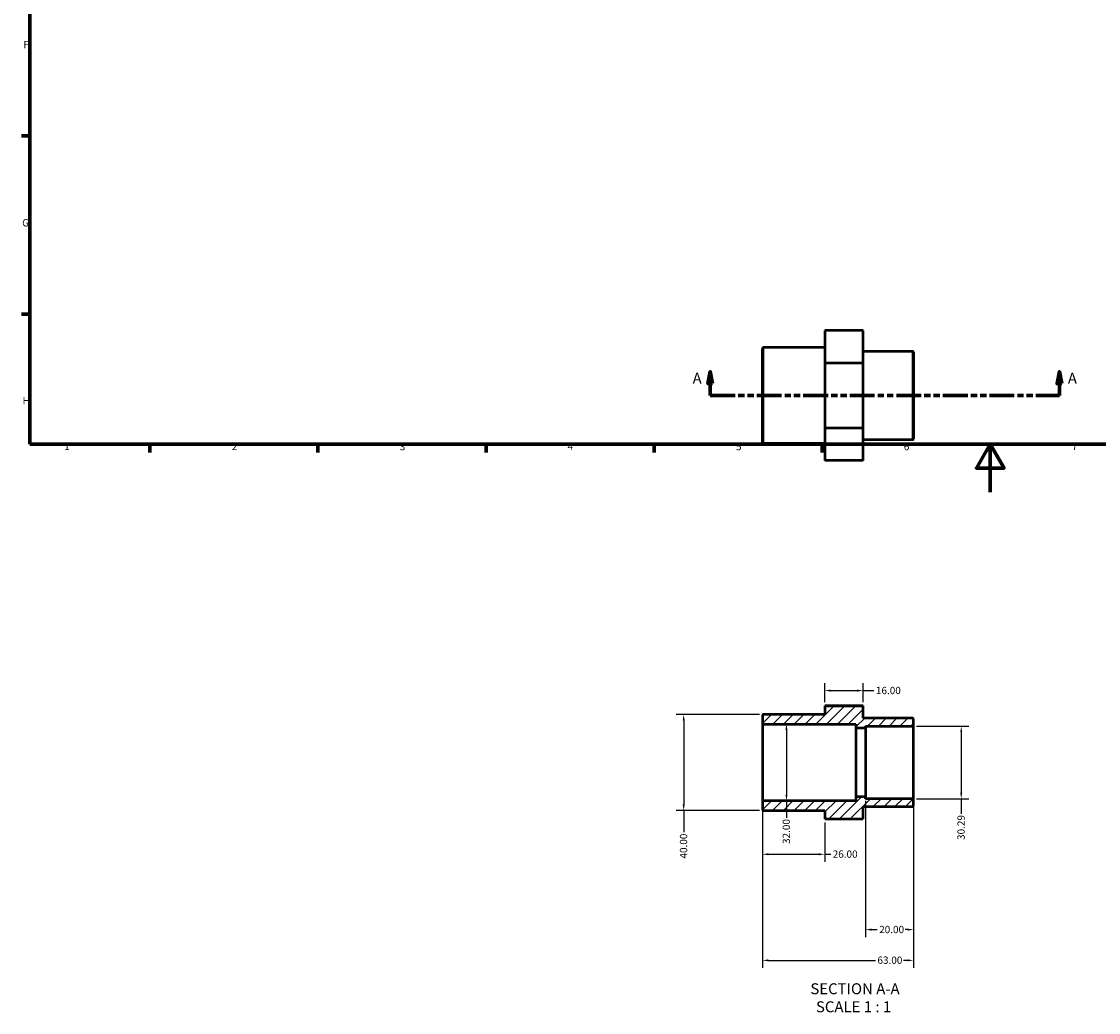
# Model space of a CAD drawing. Units: millimetres. Extents: x 0 to 901, y -217 to 594.
# Drawn here: x 17 to 466, y -217 to 196 of the extents above; entities that cross this region are included whole.
import ezdxf

# ---------------------------------------------------------------- set-up
doc = ezdxf.new("R2010")
doc.units = ezdxf.units.MM
doc.linetypes.add('DOUBLE_DASH_CHAIN', pattern=[1.2403, 0.6614, -0.0827, 0.1654, -0.0827, 0.1654, -0.0827])
for name, color, linetype, lineweight in [('Border (ANSI)', 7, 'Continuous', 70), ('Dimension (ANSI)', 7, 'Continuous', 25), ('Hatch (ANSI)', 7, 'Continuous', 18), ('Section Line (ANSI)', 7, 'DOUBLE_DASH_CHAIN', 70), ('Symbol (ANSI)', 7, 'Continuous', 25), ('Visible (ANSI)', 7, 'Continuous', 50), ('Visible Narrow (ANSI)', 7, 'Continuous', 35)]:
    doc.layers.add(name, color=color, linetype=linetype, lineweight=lineweight)
doc.styles.add('Label Text (ANSI)', font='tahoma.ttf')
doc.styles.add('Note Text (ANSI)', font='tahoma.ttf')
doc.dimstyles.new('Default - mm (ANSI)', dxfattribs={"dimtxt": 3.048, "dimasz": 2.5, "dimexe": 3.175, "dimexo": 1.6002, "dimgap": 0.8, "dimtad": 0, "dimtoh": 1, "dimrnd": 1e-08, "dimzin": 4, "dimdsep": 46, "dimtxsty": 'Note Text (ANSI)', "dimcen": 0.09, "dimdle": 10, "dimclrd": 256, "dimclre": 256, "dimclrt": 256, "dimadec": 1, "dimazin": 1, "dimtfac": 1, "dimtofl": 0, "dimtmove": 0, "dimatfit": 3, "dimfxl": 1, "dimtolj": 1, "dimtzin": 4, "dimlwd": -1, "dimlwe": -1, "dimarcsym": 0})

# ---------------------------------------------------------------- blocks, each defined once
blk = doc.blocks.new('Borders Default Border')
at = {"layer": 'Border (ANSI)'}
for p, q in [((20, 148.5), (16.55, 148.5)), ((20, 74.25), (16.55, 74.25)), ((70.08, 20), (70.08, 16.55)), ((140.17, 20), (140.17, 16.55)), ((210.25, 20), (210.25, 16.55)), ((280.33, 20), (280.33, 16.55)), ((350.42, 20), (350.42, 16.55))]:
    blk.add_line(p, q, dxfattribs=at)
at = {"layer": 'Border (ANSI)', "flags": 128}
for points in [[(20, 20), (20, 574), (821, 574), (821, 20), (20, 20)], [(420.5, 0), (420.5, 20), (414.73, 10), (426.27, 10), (420.5, 20)]]:
    blk.add_lwpolyline(points, dxfattribs=at)
at = {"layer": 'Border (ANSI)', "char_height": 3.05, "attachment_point": 7, "style": 'Note Text (ANSI)'}
for s, insert in [('F', (17.29, 184.1)), ('G', (16.81, 109.79)), ('H', (16.97, 35.6)), ('1', (34.35, 16.55)), ('2', (104.2, 16.55)), ('3', (174.26, 16.49)), ('4', (244.23, 16.55)), ('5', (314.48, 16.49)), ('6', (384.49, 16.49)), ('7', (454.6, 16.55))]:
    blk.add_mtext(s, dxfattribs=dict(at, insert=insert))
blk = doc.blocks.new('2dTransSection0')
at = {"layer": 'Section Line (ANSI)', "linetype": 'Continuous'}
for p, q in [((303.76, 50.25), (302.76, 45.25)), ((303.76, 45.25), (303.76, 50.25)), ((304.76, 45.25), (303.76, 50.25)), ((449.41, 50.25), (448.41, 45.25)), ((449.41, 45.25), (449.41, 50.25)), ((450.41, 45.25), (449.41, 50.25)), ((302.76, 45.25), (304.76, 45.25)), ((303.76, 40.25), (303.76, 45.25)), ((448.41, 45.25), (450.41, 45.25)), ((449.41, 40.25), (449.41, 45.25)), ((303.76, 40.25), (313.57, 40.25)), ((439.6, 40.25), (449.41, 40.25))]:
    blk.add_line(p, q, dxfattribs=at)
at = {"layer": 'Section Line (ANSI)', "linetype": 'DOUBLE_DASH_CHAIN', "ltscale": 15.645923}
blk.add_line((303.76, 40.25), (449.41, 40.25), dxfattribs=at)
at = {"layer": 'Section Line (ANSI)', "linetype": 'Continuous', "flags": 128}
for points in [[(304.76, 45.25), (303.76, 50.25), (302.76, 45.25), (304.76, 45.25)], [(450.41, 45.25), (449.41, 50.25), (448.41, 45.25), (450.41, 45.25)]]:
    blk.add_lwpolyline(points, dxfattribs=at)
at = {"layer": 'Section Line (ANSI)'}
for points in [[(304.76, 45.25), (303.76, 50.25), (302.76, 45.25), (304.76, 45.25)], [(450.41, 45.25), (449.41, 50.25), (448.41, 45.25), (450.41, 45.25)]]:
    blk.add_solid(points, dxfattribs=at)
at = {"layer": 'Section Line (ANSI)', "char_height": 4.57, "attachment_point": 7, "style": 'Label Text (ANSI)'}
for insert in [(296.4, 43.75), (452.88, 43.75)]:
    blk.add_mtext('A', dxfattribs=dict(at, insert=insert))
blk = doc.blocks.new('*D7')
at = {"layer": 'Defpoints', "color": 0, "transparency": 16777216}
for p in [(335.55, -96.72), (335.55, -128.72), (335.55, -128.72)]:
    blk.add_point(p, dxfattribs=at)
at = {"layer": 'Dimension (ANSI)', "transparency": 16777216}
for p, q in [((335.55, -99.22), (335.55, -126.22)), ((335.55, -128.72), (335.55, -135.89))]:
    blk.add_line(p, q, dxfattribs=at)
for points in [[(335.13, -99.22), (335.96, -99.22), (335.55, -96.72)], [(335.13, -126.22), (335.96, -126.22), (335.55, -128.72)]]:
    blk.add_solid(points, dxfattribs=at)
at = {"layer": 'Dimension (ANSI)', "transparency": 16777216, "insert": (333.96, -146.75), "char_height": 3.048, "attachment_point": 1, "rotation": 90, "style": 'Note Text (ANSI)'}
blk.add_mtext('\\A1;32.00', dxfattribs=at)
blk = doc.blocks.new('*D8')
at = {"layer": 'Defpoints', "color": 0, "transparency": 16777216}
for p in [(325.85, -92.72), (292.69, -132.72), (325.85, -132.72)]:
    blk.add_point(p, dxfattribs=at)
at = {"layer": 'Dimension (ANSI)', "transparency": 16777216}
for p, q in [((324.25, -92.72), (289.52, -92.72)), ((292.69, -95.22), (292.69, -130.22)), ((324.25, -132.72), (289.52, -132.72)), ((292.69, -132.72), (292.69, -141.84))]:
    blk.add_line(p, q, dxfattribs=at)
for points in [[(292.27, -95.22), (293.11, -95.22), (292.69, -92.72)], [(292.27, -130.22), (293.11, -130.22), (292.69, -132.72)]]:
    blk.add_solid(points, dxfattribs=at)
at = {"layer": 'Dimension (ANSI)', "transparency": 16777216, "insert": (291.1, -152.81), "char_height": 3.048, "attachment_point": 1, "rotation": 90, "style": 'Note Text (ANSI)'}
blk.add_mtext('\\A1;40.00', dxfattribs=at)
blk = doc.blocks.new('*D9')
at = {"layer": 'Defpoints', "color": 0, "transparency": 16777216}
for p in [(325.53, -129.04), (351.53, -136.22), (351.53, -151.04)]:
    blk.add_point(p, dxfattribs=at)
at = {"layer": 'Dimension (ANSI)', "transparency": 16777216}
for p, q in [((325.53, -130.64), (325.53, -154.22)), ((351.53, -137.82), (351.53, -154.22)), ((328.03, -151.04), (349.03, -151.04)), ((351.53, -151.04), (354.03, -151.04))]:
    blk.add_line(p, q, dxfattribs=at)
for points in [[(328.03, -150.62), (328.03, -151.46), (325.53, -151.04)], [(349.03, -150.62), (349.03, -151.46), (351.53, -151.04)]]:
    blk.add_solid(points, dxfattribs=at)
at = {"layer": 'Dimension (ANSI)', "transparency": 16777216, "insert": (354.83, -149.45), "char_height": 3.048, "attachment_point": 1, "style": 'Note Text (ANSI)'}
blk.add_mtext('\\A1;26.00', dxfattribs=at)
blk = doc.blocks.new('*D10')
at = {"layer": 'Defpoints', "color": 0, "transparency": 16777216}
for p in [(368.53, -127.12), (388.53, -128.19), (388.53, -182.47)]:
    blk.add_point(p, dxfattribs=at)
at = {"layer": 'Dimension (ANSI)', "transparency": 16777216}
for p, q in [((368.53, -128.72), (368.53, -185.64)), ((388.53, -129.79), (388.53, -185.64)), ((371.03, -182.47), (373.41, -182.47)), ((386.03, -182.47), (385.04, -182.47))]:
    blk.add_line(p, q, dxfattribs=at)
for points in [[(371.03, -182.05), (371.03, -182.88), (368.53, -182.47)], [(386.03, -182.05), (386.03, -182.88), (388.53, -182.47)]]:
    blk.add_solid(points, dxfattribs=at)
at = {"layer": 'Dimension (ANSI)', "transparency": 16777216, "insert": (374.21, -180.88), "char_height": 3.048, "attachment_point": 1, "style": 'Note Text (ANSI)'}
blk.add_mtext('\\A1;20.00', dxfattribs=at)
blk = doc.blocks.new('*D11')
at = {"layer": 'Defpoints', "color": 0, "transparency": 16777216}
for p in [(388.21, -97.58), (388.21, -127.87), (408.44, -127.87)]:
    blk.add_point(p, dxfattribs=at)
at = {"layer": 'Dimension (ANSI)', "transparency": 16777216}
for p, q in [((389.81, -97.58), (411.61, -97.58)), ((408.44, -100.08), (408.44, -125.37)), ((389.81, -127.87), (411.61, -127.87)), ((408.44, -127.87), (408.44, -134.21))]:
    blk.add_line(p, q, dxfattribs=at)
for points in [[(408.02, -100.08), (408.85, -100.08), (408.44, -97.58)], [(408.02, -125.37), (408.85, -125.37), (408.44, -127.87)]]:
    blk.add_solid(points, dxfattribs=at)
at = {"layer": 'Dimension (ANSI)', "transparency": 16777216, "insert": (406.85, -145.06), "char_height": 3.048, "attachment_point": 1, "rotation": 90, "style": 'Note Text (ANSI)'}
blk.add_mtext('\\A1;30.29', dxfattribs=at)
blk = doc.blocks.new('*D13')
at = {"layer": 'Defpoints', "color": 0, "transparency": 16777216}
for p in [(367.53, -82.79), (351.53, -89.22), (367.53, -89.22)]:
    blk.add_point(p, dxfattribs=at)
at = {"layer": 'Dimension (ANSI)', "transparency": 16777216}
for p, q in [((351.53, -87.62), (351.53, -79.62)), ((367.53, -87.62), (367.53, -79.62)), ((354.03, -82.79), (365.03, -82.79)), ((367.53, -82.79), (372.05, -82.79))]:
    blk.add_line(p, q, dxfattribs=at)
for points in [[(354.03, -82.37), (354.03, -83.21), (351.53, -82.79)], [(365.03, -82.37), (365.03, -83.21), (367.53, -82.79)]]:
    blk.add_solid(points, dxfattribs=at)
at = {"layer": 'Dimension (ANSI)', "transparency": 16777216, "insert": (372.85, -81.21), "char_height": 3.048, "attachment_point": 1, "style": 'Note Text (ANSI)'}
blk.add_mtext('\\A1;16.00', dxfattribs=at)
blk = doc.blocks.new('*D14')
at = {"layer": 'Defpoints', "color": 0, "transparency": 16777216}
for p in [(325.53, -129.04), (388.53, -128.19), (388.53, -195.27)]:
    blk.add_point(p, dxfattribs=at)
at = {"layer": 'Dimension (ANSI)', "transparency": 16777216}
for p, q in [((388.53, -129.79), (388.53, -198.45)), ((325.53, -130.64), (325.53, -198.45)), ((328.03, -195.27), (372.69, -195.27)), ((386.03, -195.27), (384.37, -195.27))]:
    blk.add_line(p, q, dxfattribs=at)
for points in [[(328.03, -194.85), (328.03, -195.69), (325.53, -195.27)], [(386.03, -194.85), (386.03, -195.69), (388.53, -195.27)]]:
    blk.add_solid(points, dxfattribs=at)
at = {"layer": 'Dimension (ANSI)', "transparency": 16777216, "insert": (373.49, -193.68), "char_height": 3.048, "attachment_point": 1, "style": 'Note Text (ANSI)'}
blk.add_mtext('\\A1;63.00', dxfattribs=at)

msp = doc.modelspace()

# ---------------------------------------------------------------- hatches: boundary and pattern name
at = {"layer": 'Hatch (ANSI)'}
h = msp.add_hatch(dxfattribs=at)
h.set_pattern_fill('ANSI31', color=256, scale=25.4, style=0)
h.set_pattern_definition([(45, (0, 0), (-2.245064, 2.245064), [])])
edge = h.paths.add_edge_path()
edge.add_line((351.531, -136.222), (367.531, -136.222))
edge.add_line((367.531, -136.222), (367.531, -131.122))
edge.add_line((367.531, -131.122), (388.211, -131.122))
edge.add_ellipse((388.211, -130.802), major_axis=(0, -0.32), ratio=1, start_angle=0, end_angle=90)
edge.add_line((388.531, -130.802), (388.531, -128.187))
edge.add_ellipse((388.211, -128.187), major_axis=(0.32, 0), ratio=1, start_angle=0, end_angle=90)
edge.add_line((388.211, -127.867), (368.531, -127.867))
edge.add_line((368.531, -127.867), (368.531, -127.122))
edge.add_line((368.531, -127.122), (364.531, -127.122))
edge.add_line((364.531, -127.122), (364.531, -128.722))
edge.add_line((364.531, -128.722), (325.851, -128.722))
edge.add_ellipse((325.851, -129.042), major_axis=(0, 0.32), ratio=1, start_angle=0, end_angle=90)
edge.add_line((325.531, -129.042), (325.531, -132.402))
edge.add_ellipse((325.851, -132.402), major_axis=(-0.32, 0), ratio=1, start_angle=0, end_angle=90)
edge.add_line((325.851, -132.722), (351.531, -132.722))
edge.add_line((351.531, -132.722), (351.531, -136.222))
edge = h.paths.add_edge_path()
edge.add_line((367.531, -89.222), (351.531, -89.222))
edge.add_line((351.531, -89.222), (351.531, -92.722))
edge.add_line((351.531, -92.722), (325.851, -92.722))
edge.add_ellipse((325.851, -93.042), major_axis=(0, 0.32), ratio=1, start_angle=0, end_angle=90)
edge.add_line((325.531, -93.042), (325.531, -96.402))
edge.add_ellipse((325.851, -96.402), major_axis=(-0.32, 0), ratio=1, start_angle=0, end_angle=90)
edge.add_line((325.851, -96.722), (364.531, -96.722))
edge.add_line((364.531, -96.722), (364.531, -98.322))
edge.add_line((364.531, -98.322), (368.531, -98.322))
edge.add_line((368.531, -98.322), (368.531, -97.576))
edge.add_line((368.531, -97.576), (388.211, -97.576))
edge.add_ellipse((388.211, -97.256), major_axis=(0, -0.32), ratio=1, start_angle=0, end_angle=90)
edge.add_line((388.531, -97.256), (388.531, -94.642))
edge.add_ellipse((388.211, -94.642), major_axis=(0.32, 0), ratio=1, start_angle=0, end_angle=90)
edge.add_line((388.211, -94.322), (367.531, -94.322))
edge.add_line((367.531, -94.322), (367.531, -89.222))

# ---------------------------------------------------------------- linework, layer by layer
at = {"layer": 'Visible (ANSI)'}
for p, q in [((367.531, 67.382), (351.531, 67.382)), ((351.531, 67.382), (351.531, 53.752)), ((367.531, 53.752), (367.531, 67.382)), ((325.531, 20.567), (325.531, 59.927)), ((351.531, 60.247), (325.851, 60.247)), ((388.211, 58.647), (367.531, 58.647)), ((388.531, 58.327), (388.531, 22.167)), ((367.531, 53.752), (351.531, 53.752)), ((351.531, 53.752), (351.531, 26.617)), ((367.531, 26.617), (367.531, 53.752)), ((351.531, 26.617), (351.531, 13.112)), ((367.531, 26.617), (351.531, 26.617)), ((367.531, 13.112), (367.531, 26.617)), ((351.531, 20.247), (325.851, 20.247)), ((388.211, 21.847), (367.531, 21.847)), ((367.531, 13.112), (351.531, 13.112)), ((367.531, -89.186), (351.531, -89.186)), ((351.531, -89.186), (351.531, -89.222)), ((367.531, -89.222), (351.531, -89.222)), ((351.531, -89.222), (351.531, -92.722)), ((367.531, -89.222), (367.531, -89.186)), ((367.531, -94.322), (367.531, -89.222)), ((325.531, -93.042), (325.531, -96.402)), ((351.531, -92.722), (325.851, -92.722)), ((325.531, -96.402), (325.531, -129.042)), ((325.851, -96.722), (364.531, -96.722)), ((364.531, -96.722), (364.531, -98.322)), ((364.531, -98.322), (368.531, -98.322)), ((364.531, -98.322), (364.531, -127.122)), ((388.211, -94.322), (367.531, -94.322)), ((368.531, -98.322), (368.531, -97.576)), ((368.531, -97.576), (388.211, -97.576)), ((368.531, -98.322), (368.531, -127.122)), ((388.531, -97.256), (388.531, -94.642)), ((388.531, -128.187), (388.531, -97.256)), ((325.531, -129.042), (325.531, -132.402)), ((364.531, -128.722), (325.851, -128.722)), ((368.531, -127.122), (364.531, -127.122)), ((364.531, -127.122), (364.531, -128.722)), ((368.531, -127.867), (368.531, -127.122)), ((388.211, -127.867), (368.531, -127.867)), ((388.531, -130.802), (388.531, -128.187)), ((325.851, -132.722), (351.531, -132.722)), ((351.531, -132.722), (351.531, -136.222)), ((367.531, -136.222), (367.531, -131.122)), ((367.531, -131.122), (388.211, -131.122)), ((351.531, -136.222), (367.531, -136.222))]:
    msp.add_line(p, q, dxfattribs=at)
for centre, start, end in [((325.851, 59.927), 90, 180), ((388.211, 58.327), 0, 90), ((325.851, 20.567), 180, 270), ((388.211, 22.167), 270, 0), ((325.851, -93.042), 90, 180), ((325.851, -96.402), 180, 270), ((388.211, -94.642), 0, 90), ((388.211, -97.256), 270, 0), ((325.851, -129.042), 90, 180), ((388.211, -128.187), 0, 90), ((325.851, -132.402), 180, 270), ((388.211, -130.802), 270, 0)]:
    msp.add_arc(centre, 0.32, start, end, dxfattribs=at)
at = {"layer": 'Visible Narrow (ANSI)'}
for p, q in [((325.851, 60.001), (325.851, 20.493)), ((388.211, 22.074), (388.211, 58.42))]:
    msp.add_line(p, q, dxfattribs=at)

# ---------------------------------------------------------------- block references
msp.add_blockref('Borders Default Border', (0, 0))
at = {"layer": 'Section Line (ANSI)'}
msp.add_blockref('2dTransSection0', (0, 0), dxfattribs=at)

# ---------------------------------------------------------------- texts
at = {"layer": 'Symbol (ANSI)', "char_height": 4.572, "attachment_point": 7, "style": 'Label Text (ANSI)'}
for s, insert in [('SECTION A-A', (345.519, -210.835)), ('SCALE 1 : 1', (347.839, -218.348))]:
    msp.add_mtext(s, dxfattribs=dict(at, insert=insert))

# ---------------------------------------------------------------- dimensions: what is measured, and where the dimension line sits
at = {"layer": 'Dimension (ANSI)'}
for base, p1, p2, angle, override, picture, middle in [((367.531, -82.792), (351.531, -89.222), (367.531, -89.222), 180, {"dimtoh": 0, "dimdec": 2, "dimtp": 0, "dimtm": 0, "dimtdec": 2, "dimatfit": 2}, '*D13', (377.745, -82.792)), ((292.691, -132.722), (325.851, -92.722), (325.851, -132.722), 90, {"dimtoh": 0, "dimdec": 2, "dimtp": 0, "dimtm": 0, "dimtdec": 2, "dimatfit": 2}, '*D8', (292.691, -147.722)), ((335.548, -128.722), (335.548, -96.722), (335.548, -128.722), 270, {"dimtoh": 0, "dimdec": 2, "dimse1": 1, "dimse2": 1, "dimtp": 0, "dimtm": 0, "dimtdec": 2, "dimatfit": 2}, '*D7', (335.548, -141.722)), ((408.438, -127.867), (388.211, -97.576), (388.211, -127.867), 90, {"dimtoh": 0, "dimdec": 2, "dimtp": 0, "dimtm": 0, "dimtdec": 2, "dimatfit": 2}, '*D11', (408.438, -140.039))]:
    dim = msp.add_linear_dim(base=base, p1=p1, p2=p2, angle=angle, dimstyle='Default - mm (ANSI)', override=override, dxfattribs=at)
    dim.commit()
    dim.dimension.update_dxf_attribs({"geometry": picture, "text_midpoint": middle, "dimtype": 160})
for base, p1, p2, override, picture, middle in [((388.531, -195.272), (325.531, -129.042), (388.531, -128.187), {"dimtoh": 0, "dimdec": 2, "dimtp": 0, "dimtm": 0, "dimtdec": 2, "dimatfit": 1}, '*D14', (378.531, -195.272)), ((351.531, -151.042), (325.531, -129.042), (351.531, -136.222), {"dimtoh": 0, "dimdec": 2, "dimtp": 0, "dimtm": 0, "dimtdec": 2, "dimatfit": 2}, '*D9', (359.846, -151.042)), ((388.531, -182.466), (368.531, -127.122), (388.531, -128.187), {"dimtoh": 0, "dimdec": 2, "dimtp": 0, "dimtm": 0, "dimtdec": 2, "dimatfit": 1}, '*D10', (379.222, -182.466))]:
    dim = msp.add_linear_dim(base=base, p1=p1, p2=p2, dimstyle='Default - mm (ANSI)', override=override, dxfattribs=at)
    dim.commit()
    dim.dimension.update_dxf_attribs({"geometry": picture, "text_midpoint": middle, "dimtype": 160})

doc.saveas('drawing.dxf')
